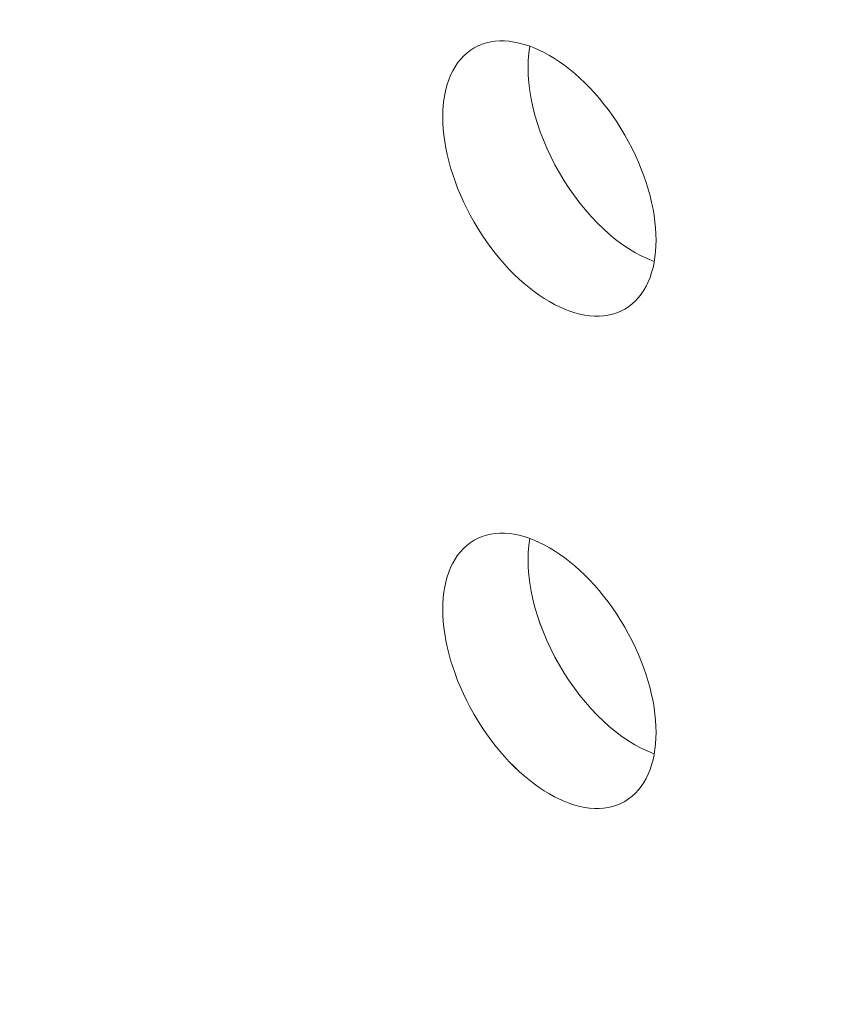
# Model space of a CAD drawing. Units: centimetres. Extents: x -103 to 42, y -30 to 30.
# Drawn here: x -86 to -85, y -4 to -3 of the extents above; entities that cross this region are included whole.
import ezdxf

# ---------------------------------------------------------------- set-up
doc = ezdxf.new("R2010")
doc.units = ezdxf.units.CM
doc.header["$MEASUREMENT"] = 0
doc.layers.add('layer 1', color=7, linetype='Continuous')

msp = doc.modelspace()

# ---------------------------------------------------------------- linework, layer by layer
at = {"layer": 'layer 1', "color": 250, "lineweight": 18}
for points in [[(-102.97752, 4.56543), (-102.97752, 4.56543), (-65.50086, -17.07173), (-65.50086, -17.07173)], [(-82.63053, -2.83815), (-82.63053, -2.83815), (-88.61972, 0.61971), (-88.61972, 0.61971)], [(-82.64113, -2.83203), (-82.64113, -2.83203), (-88.60911, 0.61358), (-88.60911, 0.61358)], [(-82.71538, -2.88714), (-82.71538, -2.88714), (-88.70457, 0.57072), (-88.70457, 0.57072)], [(-85.58699, -2.8246), (-85.58699, -2.8246), (-85.58699, -2.8246), (-85.58699, -2.8246)], [(-85.53141, -2.82289), (-85.53141, -2.82289), (-85.53141, -2.8229), (-85.53141, -2.8229)], [(-85.43699, -2.9112), (-85.43699, -2.9112), (-85.43699, -2.91121), (-85.43699, -2.91121)], [(-85.50213, -2.94882), (-85.50213, -2.94882), (-85.50213, -2.94882), (-85.50213, -2.94882)], [(-85.58699, -2.99781), (-85.58699, -2.99781), (-85.58699, -2.99781), (-85.58699, -2.99781)], [(-85.40772, -3.03713), (-85.40772, -3.03713), (-85.40772, -3.03713), (-85.40772, -3.03713)], [(-85.43699, -3.08441), (-85.43699, -3.08441), (-85.43699, -3.08441), (-85.43699, -3.08441)], [(-85.43699, -3.08441), (-85.43699, -3.08441), (-85.43699, -3.08441), (-85.43699, -3.08441)], [(-85.58699, -3.3145), (-85.58699, -3.3145), (-85.58699, -3.3145), (-85.58699, -3.3145)], [(-85.53141, -3.31279), (-85.53141, -3.31279), (-85.53141, -3.3128), (-85.53141, -3.3128)], [(-85.43699, -3.4011), (-85.43699, -3.4011), (-85.43699, -3.4011), (-85.43699, -3.4011)], [(-85.50213, -3.43871), (-85.50213, -3.43871), (-85.50213, -3.43872), (-85.50213, -3.43872)], [(-85.58699, -3.4877), (-85.58699, -3.4877), (-85.58699, -3.48771), (-85.58699, -3.48771)], [(-85.40772, -3.52703), (-85.40772, -3.52703), (-85.40772, -3.52703), (-85.40772, -3.52703)], [(-85.43699, -3.57431), (-85.43699, -3.57431), (-85.43699, -3.57431), (-85.43699, -3.57431)], [(-85.43699, -3.57431), (-85.43699, -3.57431), (-85.43699, -3.57431), (-85.43699, -3.57431)]]:
    msp.add_open_spline(points, degree=3, dxfattribs=at)
for points, knots in [([(-85.43699, -3.08441), (-85.39557, -3.06049), (-85.39557, -2.98295), (-85.43699, -2.9112), (-85.43699, -2.9112), (-85.47841, -2.83946), (-85.54556, -2.80069), (-85.58699, -2.8246), (-85.58699, -2.8246), (-85.62841, -2.84852), (-85.62841, -2.92606), (-85.58699, -2.99781), (-85.58699, -2.99781), (-85.54557, -3.06955), (-85.47841, -3.10832), (-85.43699, -3.08441)], [0, 0, 0, 0, 0.2, 0.2, 0.2, 0.2, 0.4, 0.4, 0.4, 0.4, 0.6, 0.6, 0.6, 0.6, 1, 1, 1, 1]), ([(-85.43699, -3.08441), (-85.39557, -3.06049), (-85.39557, -2.98295), (-85.43699, -2.9112), (-85.43699, -2.9112), (-85.47841, -2.83946), (-85.54556, -2.80069), (-85.58699, -2.8246), (-85.58699, -2.8246), (-85.62841, -2.84852), (-85.62841, -2.92606), (-85.58699, -2.99781), (-85.58699, -2.99781), (-85.54557, -3.06955), (-85.47841, -3.10832), (-85.43699, -3.08441)], [0, 0, 0, 0, 0.2, 0.2, 0.2, 0.2, 0.4, 0.4, 0.4, 0.4, 0.6, 0.6, 0.6, 0.6, 1, 1, 1, 1]), ([(-85.43699, -3.08441), (-85.39557, -3.06049), (-85.39557, -2.98295), (-85.43699, -2.9112), (-85.43699, -2.9112), (-85.47841, -2.83946), (-85.54556, -2.80069), (-85.58699, -2.8246), (-85.58699, -2.8246), (-85.62841, -2.84852), (-85.62841, -2.92606), (-85.58699, -2.99781), (-85.58699, -2.99781), (-85.54557, -3.06955), (-85.47841, -3.10832), (-85.43699, -3.08441)], [0, 0, 0, 0, 0.2, 0.2, 0.2, 0.2, 0.4, 0.4, 0.4, 0.4, 0.6, 0.6, 0.6, 0.6, 1, 1, 1, 1]), ([(-85.43699, -3.08441), (-85.39557, -3.06049), (-85.39557, -2.98295), (-85.43699, -2.9112), (-85.43699, -2.9112), (-85.47841, -2.83946), (-85.54556, -2.80069), (-85.58699, -2.8246), (-85.58699, -2.8246), (-85.62841, -2.84852), (-85.62841, -2.92606), (-85.58699, -2.99781), (-85.58699, -2.99781), (-85.54557, -3.06955), (-85.47841, -3.10832), (-85.43699, -3.08441)], [0, 0, 0, 0, 0.2, 0.2, 0.2, 0.2, 0.4, 0.4, 0.4, 0.4, 0.6, 0.6, 0.6, 0.6, 1, 1, 1, 1]), ([(-85.43699, -3.08441), (-85.39557, -3.06049), (-85.39557, -2.98295), (-85.43699, -2.9112), (-85.43699, -2.9112), (-85.47841, -2.83946), (-85.54556, -2.80069), (-85.58699, -2.8246), (-85.58699, -2.8246), (-85.62841, -2.84852), (-85.62841, -2.92606), (-85.58699, -2.99781), (-85.58699, -2.99781), (-85.54557, -3.06955), (-85.47841, -3.10832), (-85.43699, -3.08441)], [0, 0, 0, 0, 0.2, 0.2, 0.2, 0.2, 0.4, 0.4, 0.4, 0.4, 0.6, 0.6, 0.6, 0.6, 1, 1, 1, 1]), ([(-85.43699, -3.08441), (-85.39557, -3.06049), (-85.39557, -2.98295), (-85.43699, -2.9112), (-85.43699, -2.9112), (-85.47841, -2.83946), (-85.54556, -2.80069), (-85.58699, -2.8246), (-85.58699, -2.8246), (-85.62841, -2.84852), (-85.62841, -2.92606), (-85.58699, -2.99781), (-85.58699, -2.99781), (-85.54557, -3.06955), (-85.47841, -3.10832), (-85.43699, -3.08441)], [0, 0, 0, 0, 0.2, 0.2, 0.2, 0.2, 0.4, 0.4, 0.4, 0.4, 0.6, 0.6, 0.6, 0.6, 1, 1, 1, 1]), ([(-85.43699, -3.08441), (-85.39557, -3.0605), (-85.39557, -2.98295), (-85.43699, -2.9112), (-85.43699, -2.9112), (-85.47841, -2.83946), (-85.54556, -2.80069), (-85.58699, -2.8246), (-85.58699, -2.8246), (-85.62841, -2.84852), (-85.62841, -2.92606), (-85.58699, -2.99781), (-85.58699, -2.99781), (-85.54557, -3.06955), (-85.47841, -3.10832), (-85.43699, -3.08441)], [0, 0, 0, 0, 0.2, 0.2, 0.2, 0.2, 0.4, 0.4, 0.4, 0.4, 0.6, 0.6, 0.6, 0.6, 1, 1, 1, 1]), ([(-85.43699, -3.08441), (-85.39557, -3.0605), (-85.39557, -2.98295), (-85.43699, -2.9112), (-85.43699, -2.9112), (-85.47841, -2.83946), (-85.54556, -2.80069), (-85.58699, -2.8246), (-85.58699, -2.8246), (-85.62841, -2.84852), (-85.62841, -2.92606), (-85.58699, -2.99781), (-85.58699, -2.99781), (-85.54557, -3.06955), (-85.47841, -3.10832), (-85.43699, -3.08441)], [0, 0, 0, 0, 0.2, 0.2, 0.2, 0.2, 0.4, 0.4, 0.4, 0.4, 0.6, 0.6, 0.6, 0.6, 1, 1, 1, 1]), ([(-85.43699, -3.08441), (-85.39557, -3.0605), (-85.39557, -2.98295), (-85.43699, -2.91121), (-85.43699, -2.91121), (-85.47841, -2.83946), (-85.54556, -2.80069), (-85.58699, -2.8246), (-85.58699, -2.8246), (-85.62841, -2.84852), (-85.62841, -2.92606), (-85.58699, -2.99781), (-85.58699, -2.99781), (-85.54557, -3.06955), (-85.47841, -3.10832), (-85.43699, -3.08441)], [0, 0, 0, 0, 0.2, 0.2, 0.2, 0.2, 0.4, 0.4, 0.4, 0.4, 0.6, 0.6, 0.6, 0.6, 1, 1, 1, 1]), ([(-85.43699, -3.08441), (-85.39557, -3.0605), (-85.39557, -2.98295), (-85.43699, -2.91121), (-85.43699, -2.91121), (-85.47841, -2.83946), (-85.54556, -2.80069), (-85.58699, -2.8246), (-85.58699, -2.8246), (-85.62841, -2.84852), (-85.62841, -2.92606), (-85.58699, -2.99781), (-85.58699, -2.99781), (-85.54557, -3.06955), (-85.47841, -3.10832), (-85.43699, -3.08441)], [0, 0, 0, 0, 0.2, 0.2, 0.2, 0.2, 0.4, 0.4, 0.4, 0.4, 0.6, 0.6, 0.6, 0.6, 1, 1, 1, 1]), ([(-85.43699, -3.08441), (-85.39557, -3.0605), (-85.39557, -2.98295), (-85.43699, -2.91121), (-85.43699, -2.91121), (-85.47841, -2.83946), (-85.54556, -2.80069), (-85.58699, -2.8246), (-85.58699, -2.8246), (-85.62841, -2.84852), (-85.62841, -2.92606), (-85.58699, -2.99781), (-85.58699, -2.99781), (-85.54557, -3.06955), (-85.47841, -3.10832), (-85.43699, -3.08441)], [0, 0, 0, 0, 0.2, 0.2, 0.2, 0.2, 0.4, 0.4, 0.4, 0.4, 0.6, 0.6, 0.6, 0.6, 1, 1, 1, 1]), ([(-85.43699, -3.08441), (-85.39557, -3.0605), (-85.39557, -2.98295), (-85.43699, -2.91121), (-85.43699, -2.91121), (-85.47841, -2.83946), (-85.54556, -2.80069), (-85.58699, -2.8246), (-85.58699, -2.8246), (-85.62841, -2.84852), (-85.62841, -2.92606), (-85.58699, -2.99781), (-85.58699, -2.99781), (-85.54557, -3.06955), (-85.47841, -3.10832), (-85.43699, -3.08441)], [0, 0, 0, 0, 0.2, 0.2, 0.2, 0.2, 0.4, 0.4, 0.4, 0.4, 0.6, 0.6, 0.6, 0.6, 1, 1, 1, 1]), ([(-85.43699, -3.08441), (-85.39557, -3.0605), (-85.39557, -2.98295), (-85.43699, -2.91121), (-85.43699, -2.91121), (-85.47841, -2.83946), (-85.54556, -2.80069), (-85.58699, -2.8246), (-85.58699, -2.8246), (-85.62841, -2.84852), (-85.62841, -2.92606), (-85.58699, -2.99781), (-85.58699, -2.99781), (-85.54557, -3.06955), (-85.47841, -3.10833), (-85.43699, -3.08441)], [0, 0, 0, 0, 0.2, 0.2, 0.2, 0.2, 0.4, 0.4, 0.4, 0.4, 0.6, 0.6, 0.6, 0.6, 1, 1, 1, 1]), ([(-85.43699, -3.08441), (-85.39557, -3.0605), (-85.39557, -2.98295), (-85.43699, -2.91121), (-85.43699, -2.91121), (-85.47841, -2.83946), (-85.54556, -2.80069), (-85.58699, -2.8246), (-85.58699, -2.8246), (-85.62841, -2.84852), (-85.62841, -2.92606), (-85.58699, -2.99781), (-85.58699, -2.99781), (-85.54557, -3.06955), (-85.47841, -3.10833), (-85.43699, -3.08441)], [0, 0, 0, 0, 0.2, 0.2, 0.2, 0.2, 0.4, 0.4, 0.4, 0.4, 0.6, 0.6, 0.6, 0.6, 1, 1, 1, 1]), ([(-85.43699, -3.08441), (-85.39557, -3.0605), (-85.39557, -2.98295), (-85.43699, -2.91121), (-85.43699, -2.91121), (-85.47841, -2.83946), (-85.54556, -2.80069), (-85.58699, -2.8246), (-85.58699, -2.8246), (-85.62841, -2.84852), (-85.62841, -2.92606), (-85.58699, -2.99781), (-85.58699, -2.99781), (-85.54557, -3.06955), (-85.47841, -3.10833), (-85.43699, -3.08441)], [0, 0, 0, 0, 0.2, 0.2, 0.2, 0.2, 0.4, 0.4, 0.4, 0.4, 0.6, 0.6, 0.6, 0.6, 1, 1, 1, 1]), ([(-85.43699, -3.08441), (-85.39557, -3.0605), (-85.39557, -2.98295), (-85.43699, -2.91121), (-85.43699, -2.91121), (-85.47841, -2.83946), (-85.54556, -2.80069), (-85.58699, -2.8246), (-85.58699, -2.8246), (-85.62841, -2.84852), (-85.62841, -2.92606), (-85.58699, -2.99781), (-85.58699, -2.99781), (-85.54557, -3.06955), (-85.47841, -3.10833), (-85.43699, -3.08441)], [0, 0, 0, 0, 0.2, 0.2, 0.2, 0.2, 0.4, 0.4, 0.4, 0.4, 0.6, 0.6, 0.6, 0.6, 1, 1, 1, 1]), ([(-85.43699, -3.08441), (-85.39557, -3.0605), (-85.39557, -2.98295), (-85.43699, -2.91121), (-85.43699, -2.91121), (-85.47841, -2.83946), (-85.54556, -2.80069), (-85.58699, -2.8246), (-85.58699, -2.8246), (-85.62841, -2.84852), (-85.62841, -2.92606), (-85.58699, -2.99781), (-85.58699, -2.99781), (-85.54557, -3.06955), (-85.47841, -3.10833), (-85.43699, -3.08441)], [0, 0, 0, 0, 0.2, 0.2, 0.2, 0.2, 0.4, 0.4, 0.4, 0.4, 0.6, 0.6, 0.6, 0.6, 1, 1, 1, 1]), ([(-85.43699, -3.08441), (-85.39557, -3.0605), (-85.39557, -2.98295), (-85.43699, -2.91121), (-85.43699, -2.91121), (-85.47841, -2.83946), (-85.54556, -2.80069), (-85.58699, -2.8246), (-85.58699, -2.8246), (-85.62841, -2.84852), (-85.62841, -2.92606), (-85.58699, -2.99781), (-85.58699, -2.99781), (-85.54557, -3.06955), (-85.47841, -3.10833), (-85.43699, -3.08441)], [0, 0, 0, 0, 0.2, 0.2, 0.2, 0.2, 0.4, 0.4, 0.4, 0.4, 0.6, 0.6, 0.6, 0.6, 1, 1, 1, 1]), ([(-85.43699, -3.08441), (-85.39557, -3.0605), (-85.39557, -2.98295), (-85.43699, -2.91121), (-85.43699, -2.91121), (-85.47841, -2.83946), (-85.54556, -2.80069), (-85.58699, -2.8246), (-85.58699, -2.8246), (-85.62841, -2.84852), (-85.62841, -2.92606), (-85.58699, -2.99781), (-85.58699, -2.99781), (-85.54557, -3.06955), (-85.47841, -3.10833), (-85.43699, -3.08441)], [0, 0, 0, 0, 0.2, 0.2, 0.2, 0.2, 0.4, 0.4, 0.4, 0.4, 0.6, 0.6, 0.6, 0.6, 1, 1, 1, 1]), ([(-85.43699, -3.08441), (-85.39557, -3.0605), (-85.39557, -2.98295), (-85.43699, -2.91121), (-85.43699, -2.91121), (-85.47841, -2.83946), (-85.54556, -2.80069), (-85.58699, -2.8246), (-85.58699, -2.8246), (-85.62841, -2.84852), (-85.62841, -2.92606), (-85.58699, -2.99781), (-85.58699, -2.99781), (-85.54557, -3.06955), (-85.47841, -3.10833), (-85.43699, -3.08441)], [0, 0, 0, 0, 0.2, 0.2, 0.2, 0.2, 0.4, 0.4, 0.4, 0.4, 0.6, 0.6, 0.6, 0.6, 1, 1, 1, 1]), ([(-85.43699, -3.08441), (-85.39557, -3.0605), (-85.39557, -2.98295), (-85.43699, -2.91121), (-85.43699, -2.91121), (-85.47841, -2.83946), (-85.54556, -2.80069), (-85.58699, -2.8246), (-85.58699, -2.8246), (-85.62841, -2.84852), (-85.62841, -2.92606), (-85.58699, -2.99781), (-85.58699, -2.99781), (-85.54557, -3.06955), (-85.47841, -3.10833), (-85.43699, -3.08441)], [0, 0, 0, 0, 0.2, 0.2, 0.2, 0.2, 0.4, 0.4, 0.4, 0.4, 0.6, 0.6, 0.6, 0.6, 1, 1, 1, 1]), ([(-85.53141, -2.82289), (-85.53781, -2.85889), (-85.52686, -2.906), (-85.50213, -2.94882), (-85.50213, -2.94882), (-85.47741, -2.99164), (-85.44209, -3.02467), (-85.40772, -3.03713)], [0, 0, 0, 0, 0.333333, 0.333333, 0.333333, 0.333333, 1, 1, 1, 1]), ([(-85.53141, -2.8229), (-85.53781, -2.85889), (-85.52686, -2.906), (-85.50213, -2.94882), (-85.50213, -2.94882), (-85.47741, -2.99164), (-85.44209, -3.02467), (-85.40772, -3.03713)], [0, 0, 0, 0, 0.333333, 0.333333, 0.333333, 0.333333, 1, 1, 1, 1]), ([(-85.53141, -2.8229), (-85.53781, -2.85889), (-85.52686, -2.906), (-85.50213, -2.94882), (-85.50213, -2.94882), (-85.47741, -2.99164), (-85.44209, -3.02467), (-85.40772, -3.03713)], [0, 0, 0, 0, 0.333333, 0.333333, 0.333333, 0.333333, 1, 1, 1, 1]), ([(-85.53141, -2.8229), (-85.53781, -2.85889), (-85.52686, -2.906), (-85.50213, -2.94882), (-85.50213, -2.94882), (-85.47741, -2.99164), (-85.44209, -3.02467), (-85.40772, -3.03713)], [0, 0, 0, 0, 0.333333, 0.333333, 0.333333, 0.333333, 1, 1, 1, 1]), ([(-85.53141, -2.8229), (-85.53781, -2.85889), (-85.52686, -2.906), (-85.50213, -2.94882), (-85.50213, -2.94882), (-85.47741, -2.99164), (-85.44209, -3.02467), (-85.40772, -3.03713)], [0, 0, 0, 0, 0.333333, 0.333333, 0.333333, 0.333333, 1, 1, 1, 1]), ([(-85.53141, -2.8229), (-85.53781, -2.85889), (-85.52686, -2.906), (-85.50213, -2.94882), (-85.50213, -2.94882), (-85.47741, -2.99164), (-85.44209, -3.02467), (-85.40772, -3.03713)], [0, 0, 0, 0, 0.333333, 0.333333, 0.333333, 0.333333, 1, 1, 1, 1]), ([(-85.53141, -2.8229), (-85.53781, -2.85889), (-85.52686, -2.906), (-85.50213, -2.94882), (-85.50213, -2.94882), (-85.47741, -2.99164), (-85.44209, -3.02467), (-85.40772, -3.03713)], [0, 0, 0, 0, 0.333333, 0.333333, 0.333333, 0.333333, 1, 1, 1, 1]), ([(-85.53141, -2.8229), (-85.53781, -2.85889), (-85.52686, -2.906), (-85.50213, -2.94882), (-85.50213, -2.94882), (-85.47741, -2.99164), (-85.44209, -3.02467), (-85.40772, -3.03713)], [0, 0, 0, 0, 0.333333, 0.333333, 0.333333, 0.333333, 1, 1, 1, 1]), ([(-85.53141, -2.8229), (-85.53781, -2.85889), (-85.52686, -2.906), (-85.50213, -2.94882), (-85.50213, -2.94882), (-85.47741, -2.99164), (-85.44209, -3.02468), (-85.40772, -3.03713)], [0, 0, 0, 0, 0.333333, 0.333333, 0.333333, 0.333333, 1, 1, 1, 1]), ([(-85.53141, -2.8229), (-85.53781, -2.85889), (-85.52686, -2.906), (-85.50213, -2.94882), (-85.50213, -2.94882), (-85.47741, -2.99164), (-85.44209, -3.02468), (-85.40772, -3.03713)], [0, 0, 0, 0, 0.333333, 0.333333, 0.333333, 0.333333, 1, 1, 1, 1]), ([(-85.53141, -2.8229), (-85.53781, -2.85889), (-85.52686, -2.906), (-85.50213, -2.94882), (-85.50213, -2.94882), (-85.47741, -2.99164), (-85.44209, -3.02468), (-85.40772, -3.03713)], [0, 0, 0, 0, 0.333333, 0.333333, 0.333333, 0.333333, 1, 1, 1, 1]), ([(-85.53141, -2.8229), (-85.53781, -2.85889), (-85.52686, -2.906), (-85.50213, -2.94882), (-85.50213, -2.94882), (-85.47741, -2.99164), (-85.44209, -3.02468), (-85.40772, -3.03713)], [0, 0, 0, 0, 0.333333, 0.333333, 0.333333, 0.333333, 1, 1, 1, 1]), ([(-85.53141, -2.8229), (-85.53781, -2.85889), (-85.52686, -2.906), (-85.50213, -2.94882), (-85.50213, -2.94882), (-85.47741, -2.99164), (-85.44209, -3.02468), (-85.40772, -3.03713)], [0, 0, 0, 0, 0.333333, 0.333333, 0.333333, 0.333333, 1, 1, 1, 1]), ([(-85.53141, -2.8229), (-85.53781, -2.85889), (-85.52686, -2.906), (-85.50213, -2.94882), (-85.50213, -2.94882), (-85.47741, -2.99164), (-85.44209, -3.02468), (-85.40772, -3.03713)], [0, 0, 0, 0, 0.333333, 0.333333, 0.333333, 0.333333, 1, 1, 1, 1]), ([(-85.53141, -2.8229), (-85.53781, -2.85889), (-85.52686, -2.906), (-85.50213, -2.94882), (-85.50213, -2.94882), (-85.47741, -2.99164), (-85.44209, -3.02468), (-85.40772, -3.03713)], [0, 0, 0, 0, 0.333333, 0.333333, 0.333333, 0.333333, 1, 1, 1, 1]), ([(-85.53141, -2.8229), (-85.53781, -2.85889), (-85.52686, -2.906), (-85.50213, -2.94882), (-85.50213, -2.94882), (-85.47741, -2.99164), (-85.44209, -3.02468), (-85.40772, -3.03713)], [0, 0, 0, 0, 0.333333, 0.333333, 0.333333, 0.333333, 1, 1, 1, 1]), ([(-85.53141, -2.8229), (-85.53781, -2.85889), (-85.52686, -2.906), (-85.50213, -2.94882), (-85.50213, -2.94882), (-85.47741, -2.99164), (-85.44209, -3.02468), (-85.40772, -3.03713)], [0, 0, 0, 0, 0.333333, 0.333333, 0.333333, 0.333333, 1, 1, 1, 1]), ([(-85.53141, -2.8229), (-85.53781, -2.85889), (-85.52686, -2.906), (-85.50213, -2.94882), (-85.50213, -2.94882), (-85.47741, -2.99164), (-85.44209, -3.02468), (-85.40772, -3.03713)], [0, 0, 0, 0, 0.333333, 0.333333, 0.333333, 0.333333, 1, 1, 1, 1]), ([(-85.53141, -2.8229), (-85.53781, -2.85889), (-85.52686, -2.906), (-85.50213, -2.94882), (-85.50213, -2.94882), (-85.47741, -2.99164), (-85.44209, -3.02468), (-85.40772, -3.03713)], [0, 0, 0, 0, 0.333333, 0.333333, 0.333333, 0.333333, 1, 1, 1, 1]), ([(-85.53141, -2.8229), (-85.53781, -2.85889), (-85.52686, -2.906), (-85.50213, -2.94882), (-85.50213, -2.94882), (-85.47741, -2.99164), (-85.44209, -3.02468), (-85.40772, -3.03713)], [0, 0, 0, 0, 0.333333, 0.333333, 0.333333, 0.333333, 1, 1, 1, 1]), ([(-85.53141, -2.8229), (-85.53781, -2.85889), (-85.52686, -2.906), (-85.50213, -2.94882), (-85.50213, -2.94882), (-85.47741, -2.99164), (-85.44209, -3.02468), (-85.40772, -3.03713)], [0, 0, 0, 0, 0.333333, 0.333333, 0.333333, 0.333333, 1, 1, 1, 1]), ([(-85.43699, -3.57431), (-85.39557, -3.55039), (-85.39557, -3.47285), (-85.43699, -3.4011), (-85.43699, -3.4011), (-85.47841, -3.32936), (-85.54556, -3.29058), (-85.58699, -3.3145), (-85.58699, -3.3145), (-85.62841, -3.33841), (-85.62841, -3.41596), (-85.58699, -3.4877), (-85.58699, -3.4877), (-85.54557, -3.55945), (-85.47841, -3.59822), (-85.43699, -3.57431)], [0, 0, 0, 0, 0.2, 0.2, 0.2, 0.2, 0.4, 0.4, 0.4, 0.4, 0.6, 0.6, 0.6, 0.6, 1, 1, 1, 1]), ([(-85.43699, -3.57431), (-85.39557, -3.55039), (-85.39557, -3.47285), (-85.43699, -3.4011), (-85.43699, -3.4011), (-85.47841, -3.32936), (-85.54556, -3.29058), (-85.58699, -3.3145), (-85.58699, -3.3145), (-85.62841, -3.33841), (-85.62841, -3.41596), (-85.58699, -3.4877), (-85.58699, -3.4877), (-85.54557, -3.55945), (-85.47841, -3.59822), (-85.43699, -3.57431)], [0, 0, 0, 0, 0.2, 0.2, 0.2, 0.2, 0.4, 0.4, 0.4, 0.4, 0.6, 0.6, 0.6, 0.6, 1, 1, 1, 1]), ([(-85.43699, -3.57431), (-85.39557, -3.55039), (-85.39557, -3.47285), (-85.43699, -3.4011), (-85.43699, -3.4011), (-85.47841, -3.32936), (-85.54556, -3.29059), (-85.58699, -3.3145), (-85.58699, -3.3145), (-85.62841, -3.33841), (-85.62841, -3.41596), (-85.58699, -3.4877), (-85.58699, -3.4877), (-85.54557, -3.55945), (-85.47841, -3.59822), (-85.43699, -3.57431)], [0, 0, 0, 0, 0.2, 0.2, 0.2, 0.2, 0.4, 0.4, 0.4, 0.4, 0.6, 0.6, 0.6, 0.6, 1, 1, 1, 1]), ([(-85.43699, -3.57431), (-85.39557, -3.55039), (-85.39557, -3.47285), (-85.43699, -3.4011), (-85.43699, -3.4011), (-85.47841, -3.32936), (-85.54556, -3.29059), (-85.58699, -3.3145), (-85.58699, -3.3145), (-85.62841, -3.33841), (-85.62841, -3.41596), (-85.58699, -3.4877), (-85.58699, -3.4877), (-85.54557, -3.55945), (-85.47841, -3.59822), (-85.43699, -3.57431)], [0, 0, 0, 0, 0.2, 0.2, 0.2, 0.2, 0.4, 0.4, 0.4, 0.4, 0.6, 0.6, 0.6, 0.6, 1, 1, 1, 1]), ([(-85.43699, -3.57431), (-85.39557, -3.55039), (-85.39557, -3.47285), (-85.43699, -3.4011), (-85.43699, -3.4011), (-85.47841, -3.32936), (-85.54556, -3.29059), (-85.58699, -3.3145), (-85.58699, -3.3145), (-85.62841, -3.33841), (-85.62841, -3.41596), (-85.58699, -3.4877), (-85.58699, -3.4877), (-85.54557, -3.55945), (-85.47841, -3.59822), (-85.43699, -3.57431)], [0, 0, 0, 0, 0.2, 0.2, 0.2, 0.2, 0.4, 0.4, 0.4, 0.4, 0.6, 0.6, 0.6, 0.6, 1, 1, 1, 1]), ([(-85.43699, -3.57431), (-85.39557, -3.55039), (-85.39557, -3.47285), (-85.43699, -3.4011), (-85.43699, -3.4011), (-85.47841, -3.32936), (-85.54556, -3.29059), (-85.58699, -3.3145), (-85.58699, -3.3145), (-85.62841, -3.33841), (-85.62841, -3.41596), (-85.58699, -3.4877), (-85.58699, -3.4877), (-85.54557, -3.55945), (-85.47841, -3.59822), (-85.43699, -3.57431)], [0, 0, 0, 0, 0.2, 0.2, 0.2, 0.2, 0.4, 0.4, 0.4, 0.4, 0.6, 0.6, 0.6, 0.6, 1, 1, 1, 1]), ([(-85.43699, -3.57431), (-85.39557, -3.55039), (-85.39557, -3.47285), (-85.43699, -3.4011), (-85.43699, -3.4011), (-85.47841, -3.32936), (-85.54556, -3.29059), (-85.58699, -3.3145), (-85.58699, -3.3145), (-85.62841, -3.33841), (-85.62841, -3.41596), (-85.58699, -3.4877), (-85.58699, -3.4877), (-85.54557, -3.55945), (-85.47841, -3.59822), (-85.43699, -3.57431)], [0, 0, 0, 0, 0.2, 0.2, 0.2, 0.2, 0.4, 0.4, 0.4, 0.4, 0.6, 0.6, 0.6, 0.6, 1, 1, 1, 1]), ([(-85.43699, -3.57431), (-85.39557, -3.55039), (-85.39557, -3.47285), (-85.43699, -3.4011), (-85.43699, -3.4011), (-85.47841, -3.32936), (-85.54556, -3.29059), (-85.58699, -3.3145), (-85.58699, -3.3145), (-85.62841, -3.33841), (-85.62841, -3.41596), (-85.58699, -3.4877), (-85.58699, -3.4877), (-85.54557, -3.55945), (-85.47841, -3.59822), (-85.43699, -3.57431)], [0, 0, 0, 0, 0.2, 0.2, 0.2, 0.2, 0.4, 0.4, 0.4, 0.4, 0.6, 0.6, 0.6, 0.6, 1, 1, 1, 1]), ([(-85.43699, -3.57431), (-85.39557, -3.55039), (-85.39557, -3.47285), (-85.43699, -3.4011), (-85.43699, -3.4011), (-85.47841, -3.32936), (-85.54556, -3.29059), (-85.58699, -3.3145), (-85.58699, -3.3145), (-85.62841, -3.33841), (-85.62841, -3.41596), (-85.58699, -3.4877), (-85.58699, -3.4877), (-85.54557, -3.55945), (-85.47841, -3.59822), (-85.43699, -3.57431)], [0, 0, 0, 0, 0.2, 0.2, 0.2, 0.2, 0.4, 0.4, 0.4, 0.4, 0.6, 0.6, 0.6, 0.6, 1, 1, 1, 1]), ([(-85.43699, -3.57431), (-85.39557, -3.55039), (-85.39557, -3.47285), (-85.43699, -3.4011), (-85.43699, -3.4011), (-85.47841, -3.32936), (-85.54556, -3.29059), (-85.58699, -3.3145), (-85.58699, -3.3145), (-85.62841, -3.33841), (-85.62841, -3.41596), (-85.58699, -3.4877), (-85.58699, -3.4877), (-85.54557, -3.55945), (-85.47841, -3.59822), (-85.43699, -3.57431)], [0, 0, 0, 0, 0.2, 0.2, 0.2, 0.2, 0.4, 0.4, 0.4, 0.4, 0.6, 0.6, 0.6, 0.6, 1, 1, 1, 1]), ([(-85.43699, -3.57431), (-85.39557, -3.55039), (-85.39557, -3.47285), (-85.43699, -3.4011), (-85.43699, -3.4011), (-85.47841, -3.32936), (-85.54556, -3.29059), (-85.58699, -3.3145), (-85.58699, -3.3145), (-85.62841, -3.33841), (-85.62841, -3.41596), (-85.58699, -3.48771), (-85.58699, -3.48771), (-85.54557, -3.55945), (-85.47841, -3.59822), (-85.43699, -3.57431)], [0, 0, 0, 0, 0.2, 0.2, 0.2, 0.2, 0.4, 0.4, 0.4, 0.4, 0.6, 0.6, 0.6, 0.6, 1, 1, 1, 1]), ([(-85.43699, -3.57431), (-85.39557, -3.55039), (-85.39557, -3.47285), (-85.43699, -3.4011), (-85.43699, -3.4011), (-85.47841, -3.32936), (-85.54556, -3.29059), (-85.58699, -3.3145), (-85.58699, -3.3145), (-85.62841, -3.33841), (-85.62841, -3.41596), (-85.58699, -3.48771), (-85.58699, -3.48771), (-85.54557, -3.55945), (-85.47841, -3.59822), (-85.43699, -3.57431)], [0, 0, 0, 0, 0.2, 0.2, 0.2, 0.2, 0.4, 0.4, 0.4, 0.4, 0.6, 0.6, 0.6, 0.6, 1, 1, 1, 1]), ([(-85.43699, -3.57431), (-85.39557, -3.55039), (-85.39557, -3.47285), (-85.43699, -3.4011), (-85.43699, -3.4011), (-85.47841, -3.32936), (-85.54556, -3.29059), (-85.58699, -3.3145), (-85.58699, -3.3145), (-85.62841, -3.33842), (-85.62841, -3.41596), (-85.58699, -3.48771), (-85.58699, -3.48771), (-85.54557, -3.55945), (-85.47841, -3.59822), (-85.43699, -3.57431)], [0, 0, 0, 0, 0.2, 0.2, 0.2, 0.2, 0.4, 0.4, 0.4, 0.4, 0.6, 0.6, 0.6, 0.6, 1, 1, 1, 1]), ([(-85.43699, -3.57431), (-85.39557, -3.55039), (-85.39557, -3.47285), (-85.43699, -3.4011), (-85.43699, -3.4011), (-85.47841, -3.32936), (-85.54556, -3.29059), (-85.58699, -3.3145), (-85.58699, -3.3145), (-85.62841, -3.33842), (-85.62841, -3.41596), (-85.58699, -3.48771), (-85.58699, -3.48771), (-85.54557, -3.55945), (-85.47841, -3.59822), (-85.43699, -3.57431)], [0, 0, 0, 0, 0.2, 0.2, 0.2, 0.2, 0.4, 0.4, 0.4, 0.4, 0.6, 0.6, 0.6, 0.6, 1, 1, 1, 1]), ([(-85.43699, -3.57431), (-85.39557, -3.55039), (-85.39557, -3.47285), (-85.43699, -3.4011), (-85.43699, -3.4011), (-85.47841, -3.32936), (-85.54556, -3.29059), (-85.58699, -3.3145), (-85.58699, -3.3145), (-85.62841, -3.33842), (-85.62841, -3.41596), (-85.58699, -3.48771), (-85.58699, -3.48771), (-85.54557, -3.55945), (-85.47841, -3.59822), (-85.43699, -3.57431)], [0, 0, 0, 0, 0.2, 0.2, 0.2, 0.2, 0.4, 0.4, 0.4, 0.4, 0.6, 0.6, 0.6, 0.6, 1, 1, 1, 1]), ([(-85.43699, -3.57431), (-85.39557, -3.55039), (-85.39557, -3.47285), (-85.43699, -3.4011), (-85.43699, -3.4011), (-85.47841, -3.32936), (-85.54556, -3.29059), (-85.58699, -3.3145), (-85.58699, -3.3145), (-85.62841, -3.33842), (-85.62841, -3.41596), (-85.58699, -3.48771), (-85.58699, -3.48771), (-85.54557, -3.55945), (-85.47841, -3.59822), (-85.43699, -3.57431)], [0, 0, 0, 0, 0.2, 0.2, 0.2, 0.2, 0.4, 0.4, 0.4, 0.4, 0.6, 0.6, 0.6, 0.6, 1, 1, 1, 1]), ([(-85.43699, -3.57431), (-85.39557, -3.55039), (-85.39557, -3.47285), (-85.43699, -3.4011), (-85.43699, -3.4011), (-85.47841, -3.32936), (-85.54556, -3.29059), (-85.58699, -3.3145), (-85.58699, -3.3145), (-85.62841, -3.33842), (-85.62841, -3.41596), (-85.58699, -3.48771), (-85.58699, -3.48771), (-85.54557, -3.55945), (-85.47841, -3.59822), (-85.43699, -3.57431)], [0, 0, 0, 0, 0.2, 0.2, 0.2, 0.2, 0.4, 0.4, 0.4, 0.4, 0.6, 0.6, 0.6, 0.6, 1, 1, 1, 1]), ([(-85.43699, -3.57431), (-85.39557, -3.55039), (-85.39557, -3.47285), (-85.43699, -3.4011), (-85.43699, -3.4011), (-85.47841, -3.32936), (-85.54556, -3.29059), (-85.58699, -3.3145), (-85.58699, -3.3145), (-85.62841, -3.33842), (-85.62841, -3.41596), (-85.58699, -3.48771), (-85.58699, -3.48771), (-85.54557, -3.55945), (-85.47841, -3.59822), (-85.43699, -3.57431)], [0, 0, 0, 0, 0.2, 0.2, 0.2, 0.2, 0.4, 0.4, 0.4, 0.4, 0.6, 0.6, 0.6, 0.6, 1, 1, 1, 1]), ([(-85.43699, -3.57431), (-85.39557, -3.55039), (-85.39557, -3.47285), (-85.43699, -3.4011), (-85.43699, -3.4011), (-85.47841, -3.32936), (-85.54556, -3.29059), (-85.58699, -3.3145), (-85.58699, -3.3145), (-85.62841, -3.33842), (-85.62841, -3.41596), (-85.58699, -3.48771), (-85.58699, -3.48771), (-85.54557, -3.55945), (-85.47841, -3.59822), (-85.43699, -3.57431)], [0, 0, 0, 0, 0.2, 0.2, 0.2, 0.2, 0.4, 0.4, 0.4, 0.4, 0.6, 0.6, 0.6, 0.6, 1, 1, 1, 1]), ([(-85.43699, -3.57431), (-85.39557, -3.55039), (-85.39557, -3.47285), (-85.43699, -3.4011), (-85.43699, -3.4011), (-85.47841, -3.32936), (-85.54556, -3.29059), (-85.58699, -3.3145), (-85.58699, -3.3145), (-85.62841, -3.33842), (-85.62841, -3.41596), (-85.58699, -3.48771), (-85.58699, -3.48771), (-85.54557, -3.55945), (-85.47841, -3.59822), (-85.43699, -3.57431)], [0, 0, 0, 0, 0.2, 0.2, 0.2, 0.2, 0.4, 0.4, 0.4, 0.4, 0.6, 0.6, 0.6, 0.6, 1, 1, 1, 1]), ([(-85.43699, -3.57431), (-85.39557, -3.55039), (-85.39557, -3.47285), (-85.43699, -3.4011), (-85.43699, -3.4011), (-85.47841, -3.32936), (-85.54556, -3.29059), (-85.58699, -3.3145), (-85.58699, -3.3145), (-85.62841, -3.33842), (-85.62841, -3.41596), (-85.58699, -3.48771), (-85.58699, -3.48771), (-85.54557, -3.55945), (-85.47841, -3.59822), (-85.43699, -3.57431)], [0, 0, 0, 0, 0.2, 0.2, 0.2, 0.2, 0.4, 0.4, 0.4, 0.4, 0.6, 0.6, 0.6, 0.6, 1, 1, 1, 1]), ([(-85.53141, -3.31279), (-85.53781, -3.34879), (-85.52686, -3.39589), (-85.50213, -3.43871), (-85.50213, -3.43871), (-85.47741, -3.48154), (-85.44209, -3.51457), (-85.40772, -3.52703)], [0, 0, 0, 0, 0.333333, 0.333333, 0.333333, 0.333333, 1, 1, 1, 1]), ([(-85.53141, -3.31279), (-85.53781, -3.34879), (-85.52686, -3.39589), (-85.50213, -3.43871), (-85.50213, -3.43871), (-85.47741, -3.48154), (-85.44209, -3.51457), (-85.40772, -3.52703)], [0, 0, 0, 0, 0.333333, 0.333333, 0.333333, 0.333333, 1, 1, 1, 1]), ([(-85.53141, -3.31279), (-85.53781, -3.34879), (-85.52686, -3.39589), (-85.50213, -3.43871), (-85.50213, -3.43871), (-85.47741, -3.48154), (-85.44209, -3.51457), (-85.40772, -3.52703)], [0, 0, 0, 0, 0.333333, 0.333333, 0.333333, 0.333333, 1, 1, 1, 1]), ([(-85.53141, -3.31279), (-85.53781, -3.34879), (-85.52686, -3.39589), (-85.50213, -3.43871), (-85.50213, -3.43871), (-85.47741, -3.48154), (-85.44209, -3.51457), (-85.40772, -3.52703)], [0, 0, 0, 0, 0.333333, 0.333333, 0.333333, 0.333333, 1, 1, 1, 1]), ([(-85.53141, -3.31279), (-85.53781, -3.34879), (-85.52686, -3.39589), (-85.50213, -3.43872), (-85.50213, -3.43872), (-85.47741, -3.48154), (-85.44209, -3.51457), (-85.40772, -3.52703)], [0, 0, 0, 0, 0.333333, 0.333333, 0.333333, 0.333333, 1, 1, 1, 1]), ([(-85.53141, -3.31279), (-85.53781, -3.34879), (-85.52686, -3.39589), (-85.50213, -3.43872), (-85.50213, -3.43872), (-85.47741, -3.48154), (-85.44209, -3.51457), (-85.40772, -3.52703)], [0, 0, 0, 0, 0.333333, 0.333333, 0.333333, 0.333333, 1, 1, 1, 1]), ([(-85.53141, -3.31279), (-85.53781, -3.34879), (-85.52686, -3.39589), (-85.50213, -3.43872), (-85.50213, -3.43872), (-85.47741, -3.48154), (-85.44209, -3.51457), (-85.40772, -3.52703)], [0, 0, 0, 0, 0.333333, 0.333333, 0.333333, 0.333333, 1, 1, 1, 1]), ([(-85.53141, -3.31279), (-85.53781, -3.34879), (-85.52686, -3.39589), (-85.50213, -3.43872), (-85.50213, -3.43872), (-85.47741, -3.48154), (-85.44209, -3.51457), (-85.40772, -3.52703)], [0, 0, 0, 0, 0.333333, 0.333333, 0.333333, 0.333333, 1, 1, 1, 1]), ([(-85.53141, -3.31279), (-85.53781, -3.34879), (-85.52686, -3.39589), (-85.50213, -3.43872), (-85.50213, -3.43872), (-85.47741, -3.48154), (-85.44209, -3.51457), (-85.40772, -3.52703)], [0, 0, 0, 0, 0.333333, 0.333333, 0.333333, 0.333333, 1, 1, 1, 1]), ([(-85.53141, -3.31279), (-85.53781, -3.34879), (-85.52686, -3.39589), (-85.50213, -3.43872), (-85.50213, -3.43872), (-85.47741, -3.48154), (-85.44209, -3.51457), (-85.40772, -3.52703)], [0, 0, 0, 0, 0.333333, 0.333333, 0.333333, 0.333333, 1, 1, 1, 1]), ([(-85.53141, -3.31279), (-85.53781, -3.34879), (-85.52686, -3.39589), (-85.50213, -3.43872), (-85.50213, -3.43872), (-85.47741, -3.48154), (-85.44209, -3.51457), (-85.40772, -3.52703)], [0, 0, 0, 0, 0.333333, 0.333333, 0.333333, 0.333333, 1, 1, 1, 1]), ([(-85.53141, -3.31279), (-85.53781, -3.34879), (-85.52686, -3.39589), (-85.50213, -3.43872), (-85.50213, -3.43872), (-85.47741, -3.48154), (-85.44209, -3.51457), (-85.40772, -3.52703)], [0, 0, 0, 0, 0.333333, 0.333333, 0.333333, 0.333333, 1, 1, 1, 1]), ([(-85.53141, -3.31279), (-85.53781, -3.34879), (-85.52686, -3.39589), (-85.50213, -3.43872), (-85.50213, -3.43872), (-85.47741, -3.48154), (-85.44209, -3.51457), (-85.40772, -3.52703)], [0, 0, 0, 0, 0.333333, 0.333333, 0.333333, 0.333333, 1, 1, 1, 1]), ([(-85.53141, -3.31279), (-85.53781, -3.34879), (-85.52686, -3.39589), (-85.50213, -3.43872), (-85.50213, -3.43872), (-85.47741, -3.48154), (-85.44209, -3.51457), (-85.40772, -3.52703)], [0, 0, 0, 0, 0.333333, 0.333333, 0.333333, 0.333333, 1, 1, 1, 1]), ([(-85.53141, -3.31279), (-85.53781, -3.34879), (-85.52686, -3.39589), (-85.50213, -3.43872), (-85.50213, -3.43872), (-85.47741, -3.48154), (-85.44209, -3.51457), (-85.40772, -3.52703)], [0, 0, 0, 0, 0.333333, 0.333333, 0.333333, 0.333333, 1, 1, 1, 1]), ([(-85.53141, -3.31279), (-85.53781, -3.34879), (-85.52686, -3.3959), (-85.50213, -3.43872), (-85.50213, -3.43872), (-85.47741, -3.48154), (-85.44209, -3.51457), (-85.40772, -3.52703)], [0, 0, 0, 0, 0.333333, 0.333333, 0.333333, 0.333333, 1, 1, 1, 1]), ([(-85.53141, -3.31279), (-85.53781, -3.34879), (-85.52686, -3.3959), (-85.50213, -3.43872), (-85.50213, -3.43872), (-85.47741, -3.48154), (-85.44209, -3.51457), (-85.40772, -3.52703)], [0, 0, 0, 0, 0.333333, 0.333333, 0.333333, 0.333333, 1, 1, 1, 1]), ([(-85.53141, -3.31279), (-85.53781, -3.34879), (-85.52686, -3.3959), (-85.50213, -3.43872), (-85.50213, -3.43872), (-85.47741, -3.48154), (-85.44209, -3.51457), (-85.40772, -3.52703)], [0, 0, 0, 0, 0.333333, 0.333333, 0.333333, 0.333333, 1, 1, 1, 1]), ([(-85.53141, -3.3128), (-85.53781, -3.34879), (-85.52686, -3.3959), (-85.50213, -3.43872), (-85.50213, -3.43872), (-85.47741, -3.48154), (-85.44209, -3.51457), (-85.40772, -3.52703)], [0, 0, 0, 0, 0.333333, 0.333333, 0.333333, 0.333333, 1, 1, 1, 1]), ([(-85.53141, -3.3128), (-85.53781, -3.34879), (-85.52686, -3.3959), (-85.50213, -3.43872), (-85.50213, -3.43872), (-85.47741, -3.48154), (-85.44209, -3.51457), (-85.40772, -3.52703)], [0, 0, 0, 0, 0.333333, 0.333333, 0.333333, 0.333333, 1, 1, 1, 1]), ([(-85.53141, -3.3128), (-85.53781, -3.34879), (-85.52686, -3.3959), (-85.50213, -3.43872), (-85.50213, -3.43872), (-85.47741, -3.48154), (-85.44209, -3.51457), (-85.40772, -3.52703)], [0, 0, 0, 0, 0.333333, 0.333333, 0.333333, 0.333333, 1, 1, 1, 1])]:
    msp.add_open_spline(points, degree=3, knots=knots, dxfattribs=at)

doc.saveas('drawing.dxf')
